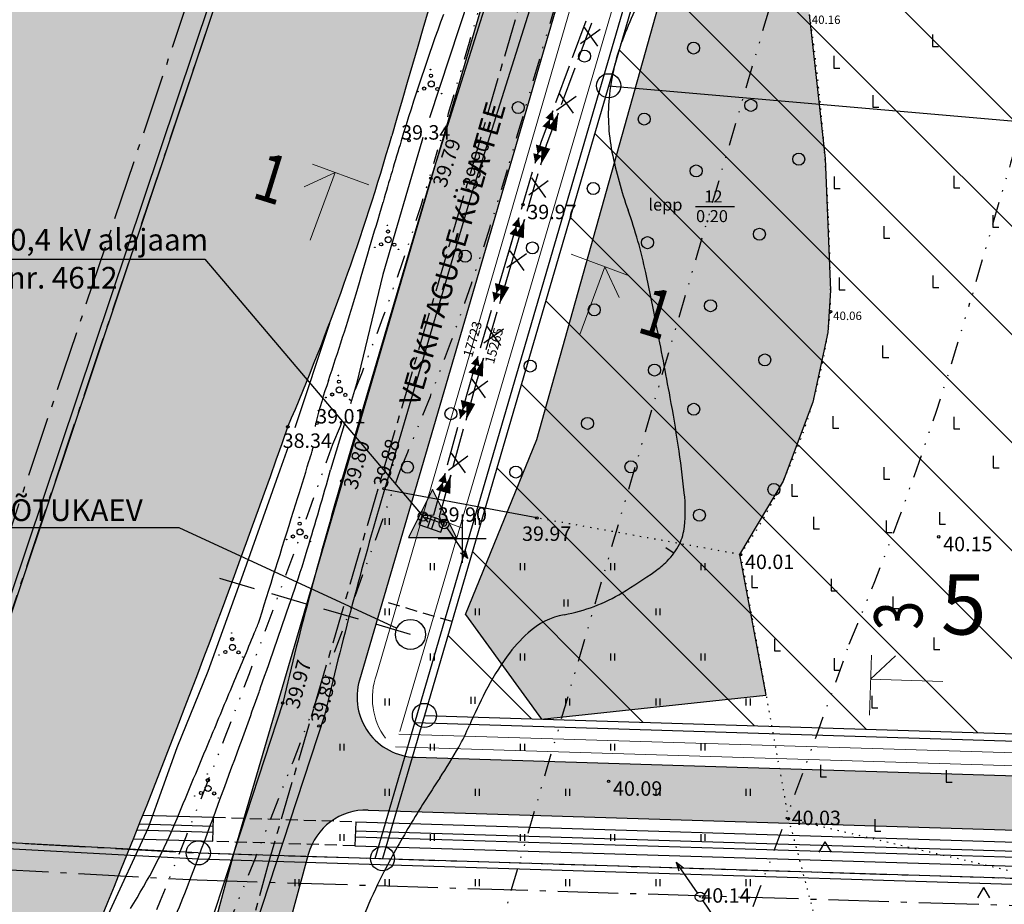
# Model space of a CAD drawing. Extents: x 554086 to 554685, y 6577056 to 6577556.
# Drawn here: x 554163 to 554245, y 6577270 to 6577343 of the extents above; entities that cross this region are included whole.
import ezdxf
from ezdxf.enums import TextEntityAlignment as Align

# ---------------------------------------------------------------- set-up
doc = ezdxf.new("R2010")
doc.units = 0
for name, pattern in [('CENTER', [50.8, 31.75, -6.35, 6.35, -6.35]), ('DASHEDX2', [1.5, 1, -0.5]), ('DIVIDE2', [15.875, 6.35, -3.175, 0, -3.175, 0, -3.175]), ('KOLVIK', [0.6, 0.1, -0.5]), ('PIIRID', [7.5, 5, -1, 0.5, -1]), ('VARJUALUNE', [2.5, 2, -0.5])]:
    doc.linetypes.add(name, pattern=pattern)
doc.layers.get('0').update_dxf_attribs({"linetype": 'CONTINUOUS'})
doc.layers.add('KAABLID_MP', color=1, linetype='CONTINUOUS', lineweight=13)
doc.layers.add('None', color=7, linetype='CONTINUOUS', lineweight=5)
for name, color, linetype in [('KPKAABEL', 10, 'KPKAABEL'), ('PIIRID', 32, 'PIIRID'), ('R2', 8, 'PIIRID'), ('R3', 64, 'CONTINUOUS'), ('SIDE', 6, 'SIDE_s'), ('UUSALUS', 251, 'CONTINUOUS'), ('UUSJOGI', 4, 'PIIRID'), ('UUSKIRI', 5, 'CONTINUOUS'), ('UUSPAASKR', 7, 'PIIRID'), ('UUSPIIR', 1, 'PIIRID'), ('UUSPIIRANG', 7, 'CONTINUOUS'), ('UUSPUUD', 3, 'CONTINUOUS'), ('UUSTEE', 7, 'PIIRID'), ('VANAELEKTER', 6, 'CONTINUOUS')]:
    doc.layers.add(name, color=color, linetype=linetype)
doc.styles.add('Arial', font='ARIAL.TTF')
doc.styles.add('ITALICC', font='italicc.shx')
doc.styles.add('KPR-jooned', font='romand.shx')
doc.styles.add('ROMANC', font='romanc.shx')
doc.styles.add('ROMAND', font='ARIAL.TTF', dxfattribs={"height": 1.2})
doc.styles.add('ROMANS', font='romans.shx')
doc.styles.add('SIMPLEX', font='simplex.shx', dxfattribs={"width": 0.8})
doc.linetypes.add('2W1_KPROJEKT', pattern='A,9.5,-1.7,["2W1",KPR-jooned,S=1,R=0,X=-1.48,Y=-0.5],-1.7', length=12.9)
doc.linetypes.add('Joon3', pattern='A,12.7,-5.08,[" EV ",Standard,S=2.54,R=0,X=-2.54,Y=-1.27],-6.35', length=24.13)
doc.linetypes.add('KPKAABEL', pattern='A,4,-1.5,[138,vt_geod.shx,S=0.5,R=0,X=0,Y=0],0.5,[138,vt_geod.shx,S=0.5,R=0,X=0,Y=0],2,[138,vt_geod.shx,S=0.5,R=180,X=0,Y=0],0.5,[138,vt_geod.shx,S=0.5,R=180,X=0,Y=0],-1.5', length=10)
doc.linetypes.add('SIDE_s', pattern='A,12.7,-5.08,["S",SIMPLEX,S=2.54,R=0,X=-2.54,Y=-1.27],-5.08', length=22.86)

msp = doc.modelspace()

# ---------------------------------------------------------------- hatches: boundary and pattern name
at = {"layer": 'R2', "linetype": 'Continuous'}
h = msp.add_hatch(color=253, dxfattribs=at)
h.paths.add_polyline_path([(554224.388, 6577396.793), (554219.87, 6577397.188), (554219.429, 6577395.219), (554222.637, 6577394.938, -0.129664)])
h.paths.add_polyline_path([(554219.87, 6577397.188), (554216.855, 6577397.451), (554216.413, 6577395.482), (554219.429, 6577395.219)])
h.paths.add_polyline_path([(554218.678, 6577391.871), (554219.429, 6577395.219), (554216.413, 6577395.482), (554215.772, 6577392.621), (554181.867, 6577276.774), (554184.965, 6577276.678)])
h.paths.add_polyline_path([(554221.585, 6577391.121), (554221.929, 6577392.656), (554222.15, 6577393.641, -0.069641), (554222.637, 6577394.938), (554219.429, 6577395.219), (554218.678, 6577391.871), (554184.965, 6577276.678), (554189.164, 6577276.548, -0.162278), (554192.193, 6577277.454), (554284.931, 6577274.577, -0.162278), (554287.899, 6577273.484), (554293.513, 6577273.31, 0.291942), (554285.071, 6577279.074), (554196.117, 6577281.834, -0.490631), (554191.473, 6577288.236)])
h = msp.add_hatch(dxfattribs=at)
h.set_pattern_fill('ANSI31', scale=2, angle=90, style=0)
h.paths.add_polyline_path([(554306.046, 6577386.648), (554229.506, 6577393.335, -0.47334), (554228.229, 6577392.462), (554212.462, 6577338.591, -0.35746), (554213.178, 6577337.544), (554301.085, 6577329.864)])
h.paths.add_polyline_path([(554296.209, 6577377.469), (554295.078, 6577364.518), (554293.859, 6577350.571), (554258.992, 6577353.618), (554259.514, 6577359.595), (554261.342, 6577380.515)], flags=16)
h.paths.add_polyline_path([(554229.506, 6577393.335), (554228.51, 6577393.422), (554228.229, 6577392.462, 0.47334)])
h.paths.add_polyline_path([(554212.462, 6577338.591), (554212.181, 6577337.631), (554213.178, 6577337.544, 0.35746)])
h = msp.add_hatch(dxfattribs=at)
h.set_pattern_fill('DASH', color=145, scale=0.1, style=0)
h.paths.add_polyline_path([(554208.379, 6577380.823), (554190.184, 6577373.848, -0.091773), (554190.25, 6577373.49, -0.512591), (554188.932, 6577372.542), (554177.816, 6577339.431), (554194.154, 6577333.454, -0.005359)])
h.paths.add_polyline_path([(554194.154, 6577333.454), (554177.816, 6577339.431), (554156.528, 6577276.018, -0.337175), (554157.209, 6577275.016), (554172.345, 6577274.199, 0.011416), (554185.519, 6577309.293, 0.031124)])
h = msp.add_hatch(dxfattribs=at)
h.set_pattern_fill('DASH', color=145, scale=0.1, style=0)
h.paths.add_polyline_path([(554182.554, 6577353.542), (554169.311, 6577378.122), (554145.986, 6577314.478), (554134.157, 6577273.159), (554129.659, 6577257.998), (554166.312, 6577254.999, 0.023422), (554168.895, 6577265.747, 0.00278), (554172.345, 6577274.199), (554157.209, 6577275.016, -0.973405), (554155.21, 6577275.07, -0.512591), (554156.528, 6577276.018)])
h.paths.add_polyline_path([(554156.528, 6577276.018, 0.512591), (554155.21, 6577275.07, 0.973405), (554157.209, 6577275.016), (554156.21, 6577275.07)], flags=16)
h.paths.add_polyline_path([(554156.528, 6577276.018), (554156.21, 6577275.07), (554157.209, 6577275.016, 0.013477), (554157.21, 6577275.07, 0.322234)], flags=17)
h = msp.add_hatch(dxfattribs=at)
h.set_pattern_fill('ANSI31', scale=2, angle=90, style=0)
h.paths.add_polyline_path([(554301.085, 6577329.864), (554213.178, 6577337.544, -0.47334), (554211.901, 6577336.671), (554197.15, 6577286.273, -0.341714), (554197.869, 6577285.282), (554274.511, 6577282.904), (554275.572, 6577284.872), (554276.51, 6577282.842), (554296.921, 6577282.208)])
h.paths.add_polyline_path([(554256.381, 6577323.731), (554291.249, 6577320.685), (554288.783, 6577292.466), (554253.745, 6577293.553)], flags=16)
h.paths.add_polyline_path([(554255.337, 6577311.777), (554255.859, 6577317.754), (554261.836, 6577317.232), (554261.314, 6577311.255)], flags=0)
h.paths.add_polyline_path([(554276.964, 6577306.548), (554289.915, 6577305.416), (554288.783, 6577292.466), (554275.833, 6577293.597)], flags=16)
h.paths.add_polyline_path([(554213.178, 6577337.544), (554212.181, 6577337.631), (554211.901, 6577336.671, 0.47334)])
h.paths.add_polyline_path([(554197.15, 6577286.273), (554196.869, 6577285.313), (554197.869, 6577285.282, 0.341714)])
h = msp.add_hatch(color=253, dxfattribs=at)
h.paths.add_polyline_path([(554189.164, 6577276.548), (554184.965, 6577276.678), (554184.384, 6577274.695), (554187.52, 6577274.598, -0.129664)])
h.paths.add_polyline_path([(554184.965, 6577276.678), (554184.099, 6577276.705, -0.000639), (554183.32, 6577274.728), (554184.384, 6577274.695)])
h.paths.add_polyline_path([(554184.001, 6577273.384), (554184.384, 6577274.695), (554181.287, 6577274.791), (554181.113, 6577274.198), (554174.454, 6577249.645), (554177.349, 6577248.86)])
h.paths.add_polyline_path([(554187.213, 6577273.765, -0.044448), (554187.52, 6577274.598), (554184.384, 6577274.695), (554184.001, 6577273.384), (554177.349, 6577248.86), (554180.244, 6577248.075)])
msp.add_hatch(color=253, dxfattribs=at).paths.add_polyline_path([(554184.099, 6577276.705), (554181.867, 6577276.774), (554181.287, 6577274.791), (554183.32, 6577274.728, 0.000639)])
at = {"layer": 'R3', "linetype": 'Continuous'}
h = msp.add_hatch(dxfattribs=at)
h.set_pattern_fill('DASH', color=66, scale=0.1, style=0)
h.paths.add_polyline_path([(554230.615, 6577320.604), (554230.165, 6577331.57), (554228.852, 6577343.561), (554229.11, 6577352.267), (554231.617, 6577365.572), (554234.033, 6577372.659), (554242.586, 6577391.367), (554234.289, 6577392.578), (554227.225, 6577389.031), (554222.16, 6577365.118), (554206.218, 6577308.251), (554200.283, 6577293.687), (554206.596, 6577285.011), (554225.244, 6577287.003), (554223.05, 6577298.692), (554226.678, 6577304.778), (554229.157, 6577311.326), (554230.408, 6577317.126)])
at = {"layer": 'VANAELEKTER', "linetype": 'Continuous'}
msp.add_hatch(color=30, dxfattribs=at).paths.add_polyline_path([(554197.544, 6577304.082), (554195.544, 6577300.082), (554199.544, 6577300.082)])

# ---------------------------------------------------------------- linework, layer by layer
at = {"color": 7, "linetype": 'Continuous'}
for p, q in [((554200, 6577302), (554200, 6577298)), ((554200, 6577302), (554200, 6577298)), ((554193.589, 6577301.71), (554193.589, 6577301.139)), ((554193.93, 6577301.71), (554193.93, 6577301.139)), ((554201.089, 6577301.71), (554201.089, 6577301.139)), ((554201.43, 6577301.71), (554201.43, 6577301.139)), ((554198, 6577300), (554202, 6577300)), ((554198, 6577300), (554202, 6577300)), ((554197.339, 6577297.96), (554197.339, 6577297.389)), ((554197.68, 6577297.96), (554197.68, 6577297.389)), ((554204.839, 6577297.96), (554204.839, 6577297.389)), ((554205.18, 6577297.96), (554205.18, 6577297.389)), ((554212.339, 6577297.96), (554212.339, 6577297.389)), ((554212.68, 6577297.96), (554212.68, 6577297.389)), ((554219.839, 6577297.96), (554219.839, 6577297.389)), ((554220.18, 6577297.96), (554220.18, 6577297.389)), ((554208.444, 6577294.936), (554208.444, 6577294.366)), ((554208.785, 6577294.936), (554208.785, 6577294.366)), ((554193.589, 6577294.21), (554193.589, 6577293.639)), ((554193.93, 6577294.21), (554193.93, 6577293.639)), ((554201.089, 6577294.21), (554201.089, 6577293.639)), ((554201.43, 6577294.21), (554201.43, 6577293.639)), ((554216.089, 6577294.21), (554216.089, 6577293.639)), ((554216.43, 6577294.21), (554216.43, 6577293.639)), ((554197.339, 6577290.46), (554197.339, 6577289.889)), ((554197.68, 6577290.46), (554197.68, 6577289.889)), ((554204.839, 6577290.46), (554204.839, 6577289.889)), ((554205.18, 6577290.46), (554205.18, 6577289.889)), ((554212.339, 6577290.46), (554212.339, 6577289.889)), ((554212.68, 6577290.46), (554212.68, 6577289.889)), ((554219.839, 6577290.46), (554219.839, 6577289.889)), ((554220.18, 6577290.46), (554220.18, 6577289.889)), ((554193.589, 6577286.71), (554193.589, 6577286.139)), ((554193.93, 6577286.71), (554193.93, 6577286.139)), ((554200.726, 6577286.855), (554200.726, 6577286.284)), ((554201.067, 6577286.855), (554201.067, 6577286.284)), ((554208.589, 6577286.71), (554208.589, 6577286.139)), ((554208.93, 6577286.71), (554208.93, 6577286.139)), ((554216.089, 6577286.71), (554216.089, 6577286.139)), ((554216.43, 6577286.71), (554216.43, 6577286.139)), ((554223.589, 6577286.71), (554223.589, 6577286.139)), ((554223.93, 6577286.71), (554223.93, 6577286.139)), ((554189.839, 6577282.96), (554189.839, 6577282.389)), ((554190.18, 6577282.96), (554190.18, 6577282.389)), ((554197.339, 6577282.96), (554197.339, 6577282.389)), ((554197.68, 6577282.96), (554197.68, 6577282.389)), ((554204.839, 6577282.96), (554204.839, 6577282.389)), ((554205.18, 6577282.96), (554205.18, 6577282.389)), ((554212.339, 6577282.96), (554212.339, 6577282.389)), ((554212.68, 6577282.96), (554212.68, 6577282.389)), ((554219.839, 6577282.96), (554219.839, 6577282.389)), ((554220.18, 6577282.96), (554220.18, 6577282.389)), ((554193.589, 6577279.21), (554193.589, 6577278.639)), ((554193.93, 6577279.21), (554193.93, 6577278.639)), ((554201.089, 6577279.21), (554201.089, 6577278.639)), ((554201.43, 6577279.21), (554201.43, 6577278.639)), ((554208.589, 6577279.21), (554208.589, 6577278.639)), ((554208.93, 6577279.21), (554208.93, 6577278.639)), ((554216.089, 6577279.21), (554216.089, 6577278.639)), ((554216.43, 6577279.21), (554216.43, 6577278.639)), ((554223.589, 6577279.21), (554223.589, 6577278.639)), ((554223.93, 6577279.21), (554223.93, 6577278.639)), ((554189.839, 6577275.46), (554189.839, 6577274.889)), ((554190.18, 6577275.46), (554190.18, 6577274.889)), ((554197.339, 6577275.46), (554197.339, 6577274.889)), ((554197.68, 6577275.46), (554197.68, 6577274.889)), ((554204.839, 6577275.46), (554204.839, 6577274.889)), ((554205.18, 6577275.46), (554205.18, 6577274.889)), ((554212.339, 6577275.46), (554212.339, 6577274.889)), ((554212.68, 6577275.46), (554212.68, 6577274.889)), ((554219.839, 6577275.46), (554219.839, 6577274.889)), ((554220.18, 6577275.46), (554220.18, 6577274.889)), ((554186.089, 6577271.71), (554186.089, 6577271.139)), ((554186.43, 6577271.71), (554186.43, 6577271.139)), ((554193.589, 6577271.71), (554193.589, 6577271.139)), ((554193.93, 6577271.71), (554193.93, 6577271.139)), ((554201.089, 6577271.71), (554201.089, 6577271.139)), ((554201.43, 6577271.71), (554201.43, 6577271.139)), ((554208.589, 6577271.71), (554208.589, 6577271.139)), ((554208.93, 6577271.71), (554208.93, 6577271.139)), ((554216.089, 6577271.71), (554216.089, 6577271.139)), ((554216.43, 6577271.71), (554216.43, 6577271.139)), ((554223.589, 6577271.71), (554223.589, 6577271.139)), ((554223.93, 6577271.71), (554223.93, 6577271.139))]:
    msp.add_line(p, q, dxfattribs=at)
at = {"color": 7, "linetype": 'Continuous', "flags": 128}
for points in [[(554239.104, 6577341.896), (554239.104, 6577340.896)], [(554239.104, 6577340.896), (554239.604, 6577340.896)], [(554230.9, 6577340.1), (554230.9, 6577339.1)], [(554230.9, 6577339.1), (554231.4, 6577339.1)], [(554234.142, 6577336.858), (554234.142, 6577335.858)], [(554234.142, 6577335.858), (554234.642, 6577335.858)], [(554230.912, 6577330.088), (554230.912, 6577329.088)], [(554240.862, 6577330.138), (554240.862, 6577329.138)], [(554230.912, 6577329.088), (554231.412, 6577329.088)], [(554240.862, 6577329.138), (554241.362, 6577329.138)], [(554244.112, 6577326.888), (554244.112, 6577325.888)], [(554235.04, 6577325.96), (554235.04, 6577324.96)], [(554244.112, 6577325.888), (554244.612, 6577325.888)], [(554235.04, 6577324.96), (554235.54, 6577324.96)], [(554231.336, 6577321.685), (554231.336, 6577320.685)], [(554239.133, 6577321.867), (554239.133, 6577320.867)], [(554231.336, 6577320.685), (554231.836, 6577320.685)], [(554239.133, 6577320.867), (554239.633, 6577320.867)], [(554234.951, 6577316.049), (554234.951, 6577315.049)], [(554234.951, 6577315.049), (554235.451, 6577315.049)], [(554230.814, 6577310.186), (554230.814, 6577309.186)], [(554240.871, 6577310.129), (554240.871, 6577309.129)], [(554230.814, 6577309.186), (554231.314, 6577309.186)], [(554240.871, 6577309.129), (554241.371, 6577309.129)], [(554244.125, 6577306.875), (554244.125, 6577305.875)], [(554235.058, 6577305.942), (554235.058, 6577304.942)], [(554244.125, 6577305.875), (554244.625, 6577305.875)], [(554227.41, 6577304.533), (554227.41, 6577303.533)], [(554235.058, 6577304.942), (554235.558, 6577304.942)], [(554227.41, 6577303.533), (554227.91, 6577303.533)], [(554229.191, 6577301.809), (554229.191, 6577300.809)], [(554239.673, 6577302.211), (554239.673, 6577301.211)], [(554235.246, 6577301.51), (554235.246, 6577300.51)], [(554239.673, 6577301.211), (554240.173, 6577301.211)], [(554229.191, 6577300.809), (554229.691, 6577300.809)], [(554235.246, 6577300.51), (554235.746, 6577300.51)], [(554224.068, 6577296.932), (554224.068, 6577295.932)], [(554230.665, 6577296.663), (554230.665, 6577295.663)], [(554224.068, 6577295.932), (554224.568, 6577295.932)], [(554230.665, 6577295.663), (554231.165, 6577295.663)], [(554235.804, 6577295.196), (554235.804, 6577294.196)], [(554235.804, 6577294.196), (554236.304, 6577294.196)], [(554225.95, 6577291.681), (554225.95, 6577290.681)], [(554239.202, 6577291.798), (554239.202, 6577290.798)], [(554225.95, 6577290.681), (554226.45, 6577290.681)], [(554239.202, 6577290.798), (554239.702, 6577290.798)], [(554230.935, 6577290.065), (554230.935, 6577289.065)], [(554230.935, 6577289.065), (554231.435, 6577289.065)], [(554234.062, 6577286.938), (554234.062, 6577285.938)], [(554234.062, 6577285.938), (554234.562, 6577285.938)], [(554229.785, 6577281.215), (554229.785, 6577280.215)], [(554240.224, 6577280.776), (554240.224, 6577279.776)], [(554229.785, 6577280.215), (554230.285, 6577280.215)], [(554240.224, 6577279.776), (554240.724, 6577279.776)], [(554234.301, 6577276.699), (554234.301, 6577275.699)], [(554234.301, 6577275.699), (554234.801, 6577275.699)], [(554230.159, 6577274.82), (554229.659, 6577273.955)], [(554230.159, 6577274.82), (554230.659, 6577273.955)], [(554243.323, 6577271.02), (554242.823, 6577270.155)], [(554243.323, 6577271.02), (554243.823, 6577270.155)]]:
    msp.add_lwpolyline(points, dxfattribs=at)
at = {"color": 7, "linetype": 'Continuous'}
for centre, radius in [((554219.24, 6577340.76), 0.5), ((554210.179, 6577340.091), 0.5), ((554197.417, 6577338.458), 0.132), ((554197.377, 6577338.971), 0.0223), ((554197.441, 6577337.774), 0.25), ((554196.328, 6577337.143), 0.0223), ((554196.851, 6577337.392), 0.132), ((554197.944, 6577337.36), 0.132), ((554198.297, 6577336.978), 0.0223), ((554204.668, 6577335.81), 0.5), ((554224, 6577336), 0.5), ((554215.137, 6577334.863), 0.5), ((554227.978, 6577331.527), 0.5), ((554219.452, 6577330.548), 0.5), ((554210.907, 6577329.093), 0.5), ((554193.838, 6577325.518), 0.132), ((554193.798, 6577326.031), 0.0223), ((554224.708, 6577325.292), 0.5), ((554193.862, 6577324.833), 0.25), ((554205.844, 6577324.156), 0.5), ((554215.408, 6577324.592), 0.5), ((554192.749, 6577324.203), 0.0223), ((554193.271, 6577324.452), 0.132), ((554194.364, 6577324.42), 0.132), ((554194.718, 6577324.038), 0.0223), ((554200.258, 6577323.471), 0.5), ((554220.647, 6577319.353), 0.5), ((554210.989, 6577319.011), 0.5), ((554205.66, 6577314.34), 0.5), ((554225.154, 6577314.846), 0.5), ((554215.991, 6577314.009), 0.5), ((554189.768, 6577313.041), 0.132), ((554189.727, 6577313.554), 0.0223), ((554189.792, 6577312.356), 0.25), ((554188.678, 6577311.726), 0.0223), ((554189.201, 6577311.975), 0.132), ((554190.294, 6577311.943), 0.132), ((554190.648, 6577311.561), 0.0223), ((554199.076, 6577310.383), 0.5), ((554219.252, 6577310.748), 0.5), ((554210.424, 6577309.576), 0.5), ((554195.456, 6577305.941), 0.5), ((554204.467, 6577305.533), 0.5), ((554214.037, 6577305.963), 0.5), ((554225.915, 6577304.085), 0.5), ((554186.467, 6577301.756), 0.0223), ((554219.721, 6577301.947), 0.5), ((554186.508, 6577301.243), 0.132), ((554185.941, 6577300.176), 0.132), ((554186.532, 6577300.558), 0.25), ((554187.034, 6577300.145), 0.132), ((554185.418, 6577299.928), 0.0223), ((554187.388, 6577299.763), 0.0223), ((554180.853, 6577292.166), 0.0223), ((554180.918, 6577290.968), 0.25), ((554180.894, 6577291.652), 0.132), ((554179.804, 6577290.337), 0.0223), ((554180.327, 6577290.586), 0.132), ((554181.42, 6577290.555), 0.132), ((554181.774, 6577290.172), 0.0223), ((554178.829, 6577280.442), 0.0223), ((554178.869, 6577279.929), 0.132), ((554178.302, 6577278.862), 0.132), ((554178.893, 6577279.244), 0.25), ((554179.395, 6577278.831), 0.132), ((554177.78, 6577278.614), 0.0223), ((554179.749, 6577278.449), 0.0223)]:
    msp.add_circle(centre, radius, dxfattribs=at)
at = {"layer": 'KAABLID_MP', "color": 30, "linetype": '2W1_KPROJEKT'}
for p, q in [((554194.832, 6577283.985), (554230.022, 6577403.736)), ((554198.056, 6577301.611), (554199.944, 6577300.909)), ((554194.751, 6577283.764), (554300.189, 6577280.541))]:
    msp.add_line(p, q, dxfattribs=at)
at = {"layer": 'KAABLID_MP', "color": 220, "linetype": 'Joon3', "ltscale": 0.4}
for p, q in [((554192.886, 6577288.679), (554225.356, 6577400.477)), ((554194.456, 6577282.709), (554298.749, 6577279.48))]:
    msp.add_line(p, q, dxfattribs=at)
msp.add_arc((554198.205, 6577286.748), 5.659, 160.0506, 216.0463, dxfattribs=at)
at = {"layer": 'KPKAABEL', "color": 7}
msp.add_line((554201.527, 6577315.858), (554202.449, 6577318.975), dxfattribs=at)
at = {"layer": 'None', "color": 5}
for p, q in [((554189.449, 6577330.422), (554186.881, 6577329.236)), ((554189.449, 6577330.422), (554187.377, 6577324.791)), ((554187.572, 6577331.113), (554192.264, 6577329.387)), ((554213.745, 6577321.903), (554209.053, 6577323.629)), ((554211.868, 6577322.594), (554209.797, 6577316.963)), ((554211.868, 6577322.594), (554213.055, 6577320.026)), ((554234.017, 6577290.325), (554233.862, 6577285.327)), ((554233.955, 6577288.325), (554236.016, 6577290.262)), ((554233.955, 6577288.325), (554239.952, 6577288.139))]:
    msp.add_line(p, q, dxfattribs=at)
at = {"layer": 'PIIRID', "color": 32, "linetype": 'Continuous'}
msp.add_lwpolyline([(554369.406, 6577221.12), (554485.811, 6577446.738), (554340.568, 6577495.592), (554214.67, 6577430.33), (554194.612, 6577425.097), (554188.759, 6577373.599), (554155.527, 6577274.606), (554178.059, 6577273.39), (554281.316, 6577270.187), (554277.062, 6577221.492)], dxfattribs=at)
at = {"layer": 'PIIRID', "color": 32, "linetype": 'PIIRID'}
msp.add_lwpolyline([(554368.962, 6577221.35), (554485.1, 6577446.45), (554340.61, 6577495.05), (554214.85, 6577429.86), (554195.07, 6577424.7), (554189.25, 6577373.49), (554156.21, 6577275.07), (554178.08, 6577273.89), (554281.86, 6577270.67), (554277.56, 6577221.448)], dxfattribs=at)
at = {"layer": 'SIDE', "color": 190, "linetype": 'SIDE_s', "ltscale": 0.43}
for p, q in [((554192.768, 6577273.434), (554231.103, 6577404.417)), ((554196.076, 6577284.737), (554302.275, 6577281.442))]:
    msp.add_line(p, q, dxfattribs=at)
at = {"layer": 'UUSALUS', "color": 7}
for p, q in [((554204.323, 6577356.358), (554197.284, 6577334.971)), ((554205.532, 6577355.801), (554197.405, 6577329.935)), ((554209.005, 6577354.773), (554200.851, 6577328.821)), ((554196.643, 6577333.024), (554193.424, 6577321.933)), ((554196.747, 6577333.341), (554196.643, 6577333.024)), ((554197.405, 6577329.935), (554189.993, 6577304.797)), ((554200.851, 6577328.821), (554193.446, 6577303.709)), ((554219.403, 6577327.587), (554222.631, 6577327.587)), ((554193.424, 6577321.933), (554191.214, 6577312.86)), ((554186.123, 6577309.237), (554189.021, 6577317.906)), ((554191.214, 6577312.86), (554190.719, 6577311.206)), ((554190.276, 6577309.727), (554189.076, 6577305.718)), ((554184.88, 6577305.725), (554185.569, 6577307.666)), ((554181.807, 6577297.051), (554184.88, 6577305.725)), ((554206.212, 6577301.723), (554193.555, 6577304.078)), ((554216.927, 6577299.259), (554217.624, 6577298.783)), ((554178.891, 6577288.982), (554181.807, 6577297.051)), ((554176.328, 6577282.647), (554178.891, 6577288.982)), ((554185.093, 6577286.351), (554177.633, 6577263.571)), ((554188.559, 6577285.297), (554181.052, 6577262.372)), ((554173.93, 6577275.991), (554176.328, 6577282.647)), ((554170.59, 6577268.735), (554173.93, 6577275.991))]:
    msp.add_line(p, q, dxfattribs=at)
at = {"layer": 'UUSALUS', "color": 7, "linetype": 'KOLVIK'}
for p, q in [((554223.148, 6577298.674), (554206.212, 6577301.723)), ((554223.148, 6577298.674), (554227.121, 6577276.733)), ((554227.121, 6577276.733), (554230.202, 6577265.162)), ((554227.121, 6577276.733), (554282.202, 6577263.8))]:
    msp.add_line(p, q, dxfattribs=at)
at = {"layer": 'UUSALUS', "color": 7}
for centre in [(554195.596, 6577333.08), (554197.405, 6577329.935), (554200.495, 6577328.967), (554205.056, 6577327.743), (554230.624, 6577318.863), (554187.952, 6577309.58), (554189.993, 6577304.797), (554193.522, 6577304.162), (554206.212, 6577301.723), (554239.616, 6577300.152), (554223.148, 6577298.674), (554185.093, 6577286.351), (554188.098, 6577284.445), (554212.18, 6577279.841), (554227.121, 6577276.733)]:
    msp.add_circle(centre, 0.1, dxfattribs=at)
at = {"layer": 'UUSALUS', "color": 7, "linetype": 'VARJUALUNE'}
msp.add_circle((554185.519, 6577309.293), 0.1, dxfattribs=at)
at = {"layer": 'UUSALUS', "color": 7}
for centre, radius, start, end in [((554287.66, 6577311.453), 80.161, 153.87367, 157.576), ((554384.634, 6577275.67), 198.181, 159.96746, 163.16966), ((554231.044, 6577334.816), 18.913, 157.576, 173.65498), ((554227.707, 6577335.187), 15.556, 173.65498, 191.39708), ((554669.522, 6577189.492), 495.817, 163.16966, 163.7835), ((554246.867, 6577339.05), 35.101, 191.39708, 199.58521), ((553129.634, 6577637.352), 1107.876, 343.372854, 343.783503), ((554175.768, 6577313.753), 40.364, 11.95033, 19.58521), ((553920.348, 6577259.693), 301.443, 11.11282, 11.95033), ((553990.702, 6577380.212), 209.233, 341.3033, 343.37285), ((553635.01, 6577203.646), 592.233, 10.515319, 11.112825), ((554235.791, 6577297.27), 49.511, 161.3033, 165.5585), ((554109.695, 6577291.755), 109.44, 6.31902, 10.51532), ((554192.527, 6577308.411), 4.835, 165.5585, 169.18683), ((554184.076, 6577308.311), 3.617, 343.18039, 348.20839), ((554062.769, 6577344.98), 130.345, 342.78567, 343.18039), ((552088.065, 6577956.795), 2197.656, 342.689542, 342.785671), ((553875.287, 6577393.656), 325.878, 343.12631, 344.34488), ((554527.997, 6577205.136), 352.39, 163.57172, 166.67528), ((554528.573, 6577204.896), 349.39, 163.57172, 166.69589), ((554205.335, 6577302.346), 13.215, 354.22341, 6.31902), ((549563.046, 6578743.756), 4842.468, 342.570917, 342.689542), ((554214.258, 6577301.443), 4.247, 333.42138, 354.22341), ((554213.185, 6577301.98), 5.447, 315.0753, 333.42138), ((554088.513, 6577328.979), 103.059, 340.95933, 343.12631), ((554211.666, 6577303.494), 7.592, 305.14836, 315.0753), ((554189.159, 6577335.461), 46.687, 301.14959, 305.14836), ((540872.488, 6581890.117), 14084.02, 340.9260296, 340.9593301), ((554205.901, 6577307.762), 14.321, 280.42813, 301.14959), ((554209.593, 6577287.704), 6.074, 100.42813, 132.48865), ((554160.57, 6577301.549), 24.078, 336.83911, 339.16585), ((554177.579, 6577295.076), 5.879, 339.16585, 342.57092), ((554654.219, 6577090.37), 512.845, 156.83911, 157.34323), ((554214.229, 6577282.642), 12.939, 132.48865, 144.07291), ((554222.389, 6577276.729), 23.016, 144.07291, 152.75212), ((555297.65, 6576821.787), 1210.082, 157.343233, 157.576247), ((553709.627, 6577455.531), 502.518, 339.83281, 340.41853), ((554125.95, 6577307.437), 60.64, 340.41853, 340.92603), ((554242.496, 6577266.374), 45.632, 152.75212, 156.62215), ((554182.976, 6577292.104), 19.211, 330.65612, 336.62215), ((551797.908, 6578265.974), 2575.927, 337.416541, 337.576248), ((552179.144, 6578017.644), 2132.963, 339.548515, 339.832812), ((554164.624, 6577302.421), 40.265, 326.35629, 330.65612), ((554278.309, 6577226.764), 96.294, 146.35629, 149.13635), ((554130.701, 6577295.716), 49.404, 327.63918, 337.41654), ((554257.327, 6577239.303), 71.852, 149.13635, 152.88904), ((554088.615, 6577305.565), 95.038, 335.73163, 339.54852), ((554228.565, 6577254.028), 39.539, 152.88904, 157.94858)]:
    msp.add_arc(centre, radius, start, end, dxfattribs=at)
at = {"layer": 'UUSALUS', "color": 7, "linetype": 'KOLVIK'}
for centre, radius, start, end in [((554053.652, 6577318.827), 176.972, 0.01179, 8.24667), ((554187.533, 6577323.341), 43.323, 325.2934, 354.06735)]:
    msp.add_arc(centre, radius, start, end, dxfattribs=at)
at = {"layer": 'UUSJOGI', "color": 5, "linetype": 'Continuous'}
for p, q in [((554173.477, 6577277.034), (554179.35, 6577276.852)), ((554191.163, 6577276.486), (554191.101, 6577274.486)), ((554191.163, 6577276.486), (554285.012, 6577273.574)), ((554172.689, 6577275.058), (554179.288, 6577274.853)), ((554191.101, 6577274.486), (554282.948, 6577271.637))]:
    msp.add_line(p, q, dxfattribs=at)
at = {"layer": 'UUSJOGI', "color": 7, "linetype": 'Continuous'}
for p, q in [((554172.985, 6577275.799), (554179.311, 6577275.603)), ((554173.182, 6577276.293), (554179.326, 6577276.102)), ((554191.139, 6577275.736), (554284.989, 6577272.824)), ((554191.124, 6577275.236), (554283.764, 6577272.362))]:
    msp.add_line(p, q, dxfattribs=at)
at = {"layer": 'UUSJOGI', "color": 5, "linetype": 'Continuous'}
for centre, radius, start, end in [((556411.135, 6576693.509), 2307.495, 162.670806, 163.898897), ((553995.95, 6577390.667), 206.296, 336.76814, 343.8989), ((553410.498, 6577580.217), 821.01, 337.478635, 340.73193)]:
    msp.add_arc(centre, radius, start, end, dxfattribs=at)
at = {"layer": 'UUSKIRI', "linetype": 'Continuous'}
for p, q in [((554209.849, 6577341.151), (554211.475, 6577342.316)), ((554210.079, 6577342.546), (554211.244, 6577340.92)), ((554208.073, 6577336.986), (554209.238, 6577335.36)), ((554207.843, 6577335.59), (554209.468, 6577336.756)), ((554205.536, 6577328.577), (554207.161, 6577329.743)), ((554205.766, 6577329.973), (554206.931, 6577328.347)), ((554203.956, 6577323.91), (554205.122, 6577322.284)), ((554144.796, 6577323.228), (554178.631, 6577323.228)), ((554178.631, 6577323.228), (554197.153, 6577301.371)), ((554203.726, 6577322.515), (554205.352, 6577323.68)), ((554201.811, 6577316.279), (554203.436, 6577317.444)), ((554202.041, 6577317.674), (554203.206, 6577316.049)), ((554200.756, 6577313.331), (554201.922, 6577311.705)), ((554200.526, 6577311.935), (554202.152, 6577313.101)), ((554198.859, 6577305.703), (554200.485, 6577306.868)), ((554199.089, 6577307.098), (554200.255, 6577305.473)), ((554142.629, 6577300.921), (554176.465, 6577300.921)), ((554176.465, 6577300.921), (554194.578, 6577292.565))]:
    msp.add_line(p, q, dxfattribs=at)
at = {"layer": 'UUSPAASKR', "color": 30, "linetype": 'Continuous'}
msp.add_lwpolyline([(554197.544, 6577304.082), (554195.544, 6577300.082), (554199.544, 6577300.082), (554197.544, 6577304.082)], dxfattribs=at)
at = {"layer": 'UUSPIIR', "linetype": 'Continuous'}
for p, q in [((554228.51, 6577393.422), (554196.869, 6577285.313)), ((554189.25, 6577373.49), (554156.21, 6577275.07)), ((554212.181, 6577337.631), (554390.111, 6577322.086)), ((554196.869, 6577285.313), (554193.387, 6577273.415)), ((554196.869, 6577285.313), (554302.928, 6577282.022)), ((554178.08, 6577273.89), (554156.21, 6577275.07)), ((554178.08, 6577273.89), (554281.86, 6577270.67))]:
    msp.add_line(p, q, dxfattribs=at)
at = {"layer": 'UUSPIIR', "color": 10, "linetype": 'PIIRID'}
msp.add_lwpolyline([(554370.962, 6577220.318), (554488.301, 6577447.747), (554340.422, 6577497.487), (554214.038, 6577431.974), (554193.009, 6577426.488), (554187.041, 6577373.98), (554153.136, 6577272.983), (554177.984, 6577271.642), (554279.411, 6577268.495), (554275.318, 6577221.644)], dxfattribs=at)
at = {"layer": 'UUSPIIR', "linetype": 'Continuous'}
for centre in [(554212.181, 6577337.631), (554196.869, 6577285.313), (554178.08, 6577273.89), (554193.387, 6577273.415)]:
    msp.add_circle(centre, 1, dxfattribs=at)
at = {"layer": 'UUSPIIRANG', "color": 4, "linetype": 'DIVIDE2', "ltscale": 0.3}
msp.add_line((554238.054, 6577386.87), (554203.251, 6577267.957), dxfattribs=at)
at = {"layer": 'UUSPIIRANG', "color": 150, "linetype": 'DIVIDE2', "ltscale": 0.3}
for points in [[(554250.538, 6577462.338), (554255.856, 6577450.556, -0.083171), (554262.307, 6577426.846, -0.100872), (554256.109, 6577365.93, 0.005359), (554242.193, 6577319.588, -0.029368), (554232.168, 6577291.225, -0.012358), (554216.885, 6577250.979, -0.01525), (554214.329, 6577241.054, -0.01525)], [(554214.08, 6577445.881), (554219.473, 6577433.934, -0.084071), (554222.505, 6577422.865, -0.100872), (554217.925, 6577377.844, 0.005359), (554203.762, 6577330.681, -0.03072), (554194.846, 6577305.669, -0.01379), (554178.517, 6577262.846, -0.021387), (554175.916, 6577252.21, -0.021387)], [(554208.611, 6577443.412), (554214.018, 6577431.434, -0.084354), (554216.535, 6577422.268, -0.100872), (554212.197, 6577379.632, 0.005359), (554197.997, 6577332.345, -0.030959), (554189.249, 6577307.843, -0.014031), (554172.746, 6577264.591, -0.022576), (554170.154, 6577253.883, -0.022576)]]:
    msp.add_lwpolyline(points, format="xyb", dxfattribs=at)
at = {"layer": 'UUSPUUD', "linetype": 'Continuous'}
for p, q in [((554206.218, 6577308.251), (554222.16, 6577365.118)), ((554228.852, 6577343.561), (554230.165, 6577331.57)), ((554230.165, 6577331.57), (554230.615, 6577320.604)), ((554230.615, 6577320.604), (554230.408, 6577317.126)), ((554230.408, 6577317.126), (554229.157, 6577311.326)), ((554229.157, 6577311.326), (554226.678, 6577304.778)), ((554200.283, 6577293.687), (554206.218, 6577308.251)), ((554226.678, 6577304.778), (554223.05, 6577298.692)), ((554223.05, 6577298.692), (554225.244, 6577287.003)), ((554200.283, 6577293.687), (554206.596, 6577285.011)), ((554206.596, 6577285.011), (554225.244, 6577287.003))]:
    msp.add_line(p, q, dxfattribs=at)
at = {"layer": 'UUSTEE', "color": 5, "linetype": 'Continuous'}
for p, q in [((554215.772, 6577392.621), (554181.113, 6577274.198)), ((554221.585, 6577391.121), (554191.473, 6577288.236)), ((554196.117, 6577281.834), (554285.071, 6577279.074)), ((554192.193, 6577277.454), (554284.931, 6577274.577)), ((554179.288, 6577274.853), (554179.35, 6577276.852)), ((554181.113, 6577274.198), (554174.454, 6577249.645)), ((554187.213, 6577273.765), (554180.244, 6577248.075))]:
    msp.add_line(p, q, dxfattribs=at)
at = {"layer": 'UUSTEE', "color": 251, "linetype": 'CENTER', "ltscale": 0.1}
for p, q in [((554218.678, 6577391.871), (554184.001, 6577273.384)), ((554184.001, 6577273.384), (554177.349, 6577248.86))]:
    msp.add_line(p, q, dxfattribs=at)
at = {"layer": 'UUSTEE', "color": 5, "linetype": 'DASHEDX2', "ltscale": 3}
msp.add_line((554195.713, 6577292.042), (554178.96, 6577296.945), dxfattribs=at)
at = {"layer": 'UUSTEE', "color": 5, "linetype": 'DASHEDX2'}
for p, q in [((554199.154, 6577293.118), (554193.396, 6577294.804)), ((554179.35, 6577276.852), (554191.163, 6577276.486)), ((554191.101, 6577274.486), (554179.288, 6577274.853))]:
    msp.add_line(p, q, dxfattribs=at)
at = {"layer": 'UUSTEE', "color": 5, "linetype": 'Continuous'}
msp.add_circle((554195.713, 6577292.042), 1.25, dxfattribs=at)
for centre, start, end in [((554196.272, 6577286.832), 163.68681, 268.22284), ((554192.038, 6577272.456), 88.22284, 164.82475)]:
    msp.add_arc(centre, 5, start, end, dxfattribs=at)
at = {"layer": 'VANAELEKTER', "linetype": 'Continuous'}
for p, q in [((554209.19, 6577339.987), (554210.319, 6577343.034)), ((554209.19, 6577339.987), (554210.319, 6577343.034)), ((554209.658, 6577339.82), (554210.787, 6577342.868)), ((554207.801, 6577336.236), (554208.93, 6577339.283)), ((554207.801, 6577336.236), (554208.93, 6577339.283)), ((554208.27, 6577336.069), (554209.398, 6577339.117)), ((554206.58, 6577332.94), (554207.54, 6577335.532)), ((554206.58, 6577332.94), (554207.54, 6577335.532)), ((554207.048, 6577332.769), (554208.01, 6577335.366)), ((554207.54, 6577335.532), (554207.28, 6577334.829)), ((554207.28, 6577334.829), (554207.019, 6577334.126)), ((554206.066, 6577331.201), (554206.58, 6577332.94)), ((554206.066, 6577331.201), (554206.58, 6577332.94)), ((554206.278, 6577331.92), (554206.491, 6577332.639)), ((554206.542, 6577331.056), (554207.056, 6577332.791)), ((554206.542, 6577331.056), (554206.968, 6577332.495)), ((554206.066, 6577331.201), (554206.278, 6577331.92)), ((554204.931, 6577327.365), (554205.853, 6577330.482)), ((554204.931, 6577327.365), (554205.853, 6577330.482)), ((554205.407, 6577327.221), (554206.329, 6577330.337)), ((554203.584, 6577322.81), (554204.718, 6577326.646)), ((554203.796, 6577323.53), (554204.718, 6577326.646)), ((554204.059, 6577322.666), (554205.194, 6577326.502)), ((554204.718, 6577326.646), (554204.506, 6577325.927)), ((554205.194, 6577326.502), (554204.769, 6577325.063)), ((554204.506, 6577325.927), (554204.293, 6577325.208)), ((554202.662, 6577319.694), (554203.584, 6577322.81)), ((554202.662, 6577319.694), (554203.584, 6577322.81)), ((554203.137, 6577319.55), (554204.059, 6577322.666)), ((554202.874, 6577320.413), (554203.087, 6577321.132)), ((554203.137, 6577319.55), (554203.563, 6577320.988)), ((554202.662, 6577319.694), (554202.874, 6577320.413)), ((554201.527, 6577315.858), (554202.449, 6577318.975)), ((554202.002, 6577315.714), (554202.924, 6577318.831)), ((554200.8, 6577313.4), (554201.314, 6577315.139)), ((554200.8, 6577313.4), (554201.314, 6577315.139)), ((554201.314, 6577315.139), (554201.102, 6577314.42)), ((554201.276, 6577313.261), (554201.789, 6577314.995)), ((554201.789, 6577314.995), (554201.363, 6577313.557)), ((554201.102, 6577314.42), (554200.889, 6577313.701)), ((554199.853, 6577309.979), (554200.8, 6577313.4)), ((554199.853, 6577309.979), (554200.8, 6577313.4)), ((554200.331, 6577309.846), (554201.277, 6577313.267)), ((554200.053, 6577310.702), (554200.253, 6577311.425)), ((554200.331, 6577309.846), (554200.731, 6577311.291)), ((554199.853, 6577309.979), (554200.053, 6577310.702)), ((554198.787, 6577306.124), (554199.653, 6577309.256)), ((554198.787, 6577306.124), (554199.653, 6577309.256)), ((554199.264, 6577305.991), (554200.131, 6577309.123)), ((554197.64, 6577301.98), (554198.587, 6577305.401)), ((554197.64, 6577301.98), (554198.587, 6577305.401)), ((554198.117, 6577301.847), (554199.064, 6577305.268)), ((554198.587, 6577305.401), (554198.387, 6577304.678)), ((554199.064, 6577305.268), (554198.664, 6577303.822)), ((554198.387, 6577304.678), (554198.187, 6577303.955)), ((554196.728, 6577302.076), (554196.419, 6577301.172)), ((554196.67, 6577301.922), (554197.64, 6577301.98)), ((554196.67, 6577301.922), (554197.64, 6577301.98)), ((554198.536, 6577301.456), (554196.728, 6577302.076)), ((554196.927, 6577301.775), (554198.313, 6577301.29)), ((554197.427, 6577301.836), (554197.117, 6577300.933)), ((554197.756, 6577301.723), (554197.446, 6577300.82)), ((554198.31, 6577301.26), (554198.117, 6577301.847)), ((554196.419, 6577301.172), (554198.227, 6577300.552)), ((554198.227, 6577300.552), (554198.536, 6577301.456)), ((554198.728, 6577300.894), (554200.481, 6577298.343)), ((554200.481, 6577298.343), (554199.876, 6577298.804)), ((554200.481, 6577298.343), (554200.27, 6577299.074)), ((554217.8, 6577273.123), (554218.011, 6577272.392)), ((554217.8, 6577273.123), (554218.405, 6577272.662)), ((554219.553, 6577270.572), (554217.8, 6577273.123)), ((554220.005, 6577269.912), (554221.754, 6577267.359))]:
    msp.add_line(p, q, dxfattribs=at)
for points in [[(554207.54, 6577335.532, 0, 0.75, 0), (554207.28, 6577334.829, 0, 0.75, 0), (554207.019, 6577334.126, 0, 0, 0)], [(554208.01, 6577335.366, 0, 0.75, 0), (554207.489, 6577333.959, 0, 0, 0)], [(554206.066, 6577331.201, 0, 0.75, 0), (554206.278, 6577331.92, 0, 0.75, 0), (554206.491, 6577332.639, 0, 0, 0)], [(554206.542, 6577331.056, 0, 0.75, 0), (554206.968, 6577332.495, 0, 0, 0)], [(554204.718, 6577326.646, 0, 0.75, 0), (554204.506, 6577325.927, 0, 0.75, 0), (554204.293, 6577325.208, 0, 0, 0)], [(554205.194, 6577326.502, 0, 0.75, 0), (554204.769, 6577325.063, 0, 0, 0)], [(554202.662, 6577319.694, 0, 0.75, 0), (554202.874, 6577320.413, 0, 0.75, 0), (554203.087, 6577321.132, 0, 0, 0)], [(554203.137, 6577319.55, 0, 0.75, 0), (554203.563, 6577320.988, 0, 0, 0)], [(554201.314, 6577315.139, 0, 0.75, 0), (554201.102, 6577314.42, 0, 0.75, 0), (554200.889, 6577313.701, 0, 0, 0)], [(554201.789, 6577314.995, 0, 0.75, 0), (554201.363, 6577313.557, 0, 0, 0)], [(554199.853, 6577309.979, 0, 0.75, 0), (554200.053, 6577310.702, 0, 0.75, 0), (554200.253, 6577311.425, 0, 0, 0)], [(554200.331, 6577309.846, 0, 0.75, 0), (554200.731, 6577311.291, 0, 0, 0)], [(554198.587, 6577305.401, 0, 0.75, 0), (554198.387, 6577304.678, 0, 0.75, 0), (554198.187, 6577303.955, 0, 0, 0)], [(554199.064, 6577305.268, 0, 0.75, 0), (554198.664, 6577303.822, 0, 0, 0)]]:
    msp.add_lwpolyline(points, format="xyseb", dxfattribs=at)
for centre, radius in [((554196.738, 6577301.841), 0.4), ((554196.738, 6577301.841), 0.0268), ((554198.502, 6577301.224), 0.4), ((554198.502, 6577301.224), 0.2), ((554198.502, 6577301.224), 0.0268), ((554219.779, 6577270.242), 0.4), ((554219.779, 6577270.242), 0.0268)]:
    msp.add_circle(centre, radius, dxfattribs=at)

# ---------------------------------------------------------------- texts
at = {"layer": 'None', "color": 5, "style": 'ROMANC', "width": 0.8}
for s, rotation, p in [('1', 342.81485, (554184.021, 6577329.434)), ('1', 342.81485, (554216.007, 6577318.251)), ('3', 91.23417, (554236.768, 6577293.624))]:
    msp.add_text(s, height=4, rotation=rotation, dxfattribs=at).set_placement(p, align=Align.MIDDLE)
at = {"layer": 'UUSALUS', "color": 7, "style": 'ITALICC'}
for s, height, p in [(' 40.16', 0.7, (554228.849, 6577343.461)), (' 39.34', 1.2, (554194.57, 6577334.351)), (' 39.97', 1.2, (554205.056, 6577327.743)), (' 40.06', 0.7, (554230.624, 6577318.863)), (' 39.01', 1.2, (554187.515, 6577310.769)), (' 38.34', 1.2, (554184.726, 6577308.737)), (' 39.90', 1.2, (554197.61, 6577302.602)), (' 39.97', 1.2, (554204.618, 6577301.015)), (' 40.15', 1.2, (554239.616, 6577300.152)), (' 40.01', 1.2, (554223.148, 6577298.674)), (' 40.09', 1.2, (554212.18, 6577279.841)), (' 40.03', 1.2, (554227.027, 6577277.399)), (' 40.14', 1.2, (554219.521, 6577270.957))]:
    msp.add_text(s, height=height, dxfattribs=at).set_placement(p, align=Align.TOP_LEFT)
for s, rotation, p in [(' 39.79', 72.06708, (554197.406, 6577329.11)), (' 39.90', 73.19487, (554199.895, 6577328.955)), (' 39.80', 74.48331, (554190.007, 6577303.965)), (' 39.88', 74.01986, (554192.481, 6577304.113)), (' 39.97', 75.05692, (554185.172, 6577285.735)), (' 39.89', 75.06502, (554187.296, 6577284.461))]:
    msp.add_text(s, height=1.2, rotation=rotation, dxfattribs=at).set_placement(p, align=Align.TOP_LEFT)
at = {"layer": 'UUSALUS', "color": 7, "style": 'ROMANS'}
for s, p in [('12', (554220.124, 6577327.929)), ('lepp', (554215.482, 6577327.254)), ('0.20', (554219.441, 6577326.296))]:
    msp.add_text(s, height=1, dxfattribs=at).set_placement(p)
at = {"layer": 'UUSKIRI', "linetype": 'Continuous', "style": 'ROMAND'}
msp.add_text('VESKITAGUSE KÜLA TEE', height=1.7, rotation=73.8096, dxfattribs=at).set_placement((554196.381, 6577310.907))
for s, p in [('Olemasolev 10/0,4 kV alajaam', (554144.686, 6577323.938)), ('"Mändjõe" nr. 4612', (554149.431, 6577320.779)), ('TULETÕRJE VEEVÕTUKAEV', (554142.561, 6577301.466))]:
    msp.add_text(s, height=1.8, dxfattribs=at).set_placement(p)
at = {"layer": 'UUSKIRI', "color": 1, "linetype": 'Continuous', "style": 'Arial'}
msp.add_text('5', height=5, dxfattribs=at).set_placement((554239.792, 6577292.03))
at = {"layer": 'VANAELEKTER', "linetype": 'Continuous', "style": 'ROMANS'}
for s, rotation, p in [('17723', 73.69583, (554200.829, 6577315.009)), ('15265', 74.54789, (554202.637, 6577314.466))]:
    msp.add_text(s, height=0.8, rotation=rotation, dxfattribs=at).set_placement(p)

doc.saveas('drawing.dxf')
